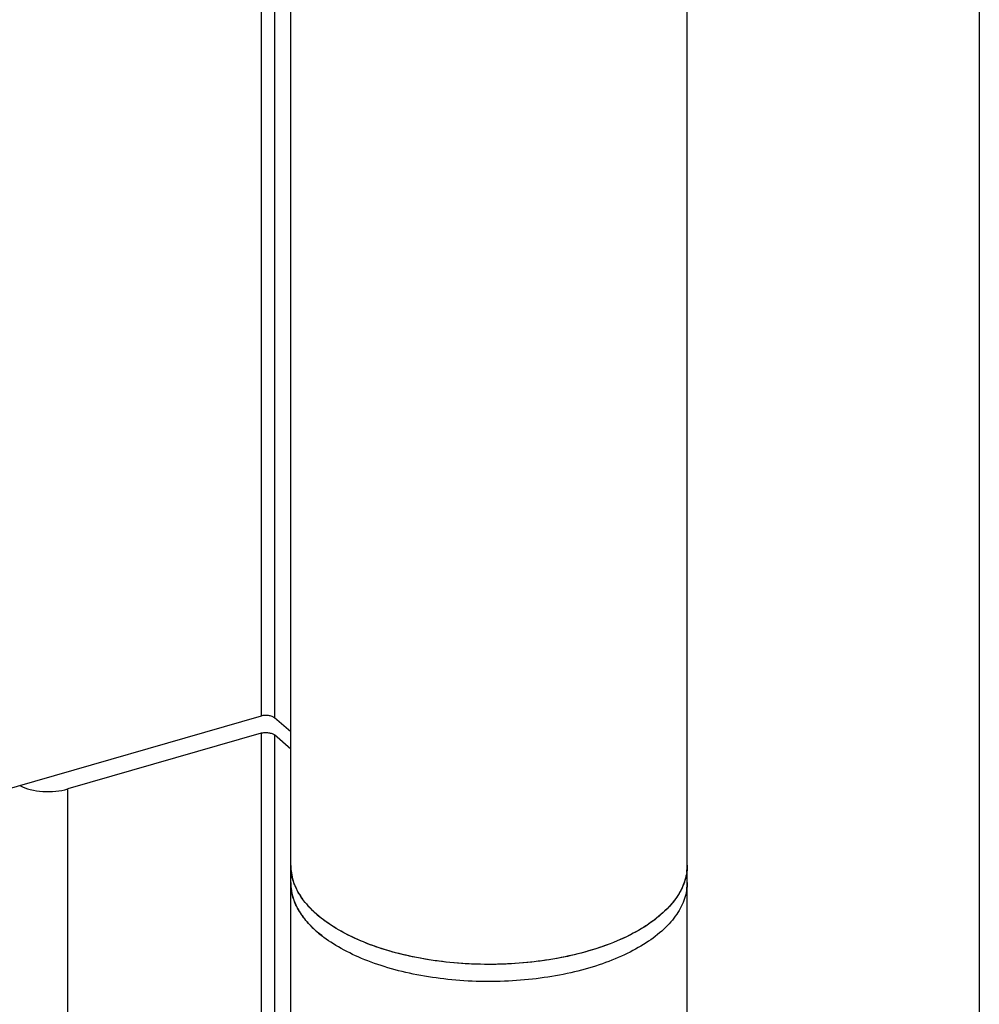
# Model space of a CAD drawing. Units: millimetres. Extents: x 104 to 401, y -381 to 59.
# Drawn here: x 352 to 401, y -142 to -92 of the extents above; entities that cross this region are included whole.
import ezdxf

# ---------------------------------------------------------------- set-up
doc = ezdxf.new("R2010")
doc.units = ezdxf.units.MM
doc.header["$LTSCALE"] = 23.1
doc.layers.get('0').update_dxf_attribs({"linetype": 'CONTINUOUS'})
doc.layers.add('COMPONENTI_DI_ASSIEME', color=7, linetype='CONTINUOUS')

msp = doc.modelspace()

# ---------------------------------------------------------------- linework, layer by layer
msp.add_line((400.624, 58.607), (400.624, -381.269))
at = {"layer": 'COMPONENTI_DI_ASSIEME', "color": 9, "linetype": 'Continuous'}
for p, q in [((364.387, -58.058), (364.387, -127.34)), ((365.07, -58.149), (365.07, -127.431)), ((364.387, -128.206), (364.387, -197.488)), ((365.07, -128.297), (365.07, -197.579)), ((354.644, -200.3), (354.644, -131.018))]:
    msp.add_line(p, q, dxfattribs=at)
at = {"layer": 'COMPONENTI_DI_ASSIEME', "color": 7, "linetype": 'Continuous'}
for p, q in [((365.887, -168.426), (365.887, -64.726)), ((385.887, -205.022), (385.887, -64.726)), ((364.387, -127.34), (350.178, -131.442)), ((365.887, -128.139), (365.07, -127.431)), ((364.387, -128.206), (354.644, -131.018)), ((365.887, -129.005), (365.07, -128.297)), ((365.887, -134.877), (365.887, -134.874))]:
    msp.add_line(p, q, dxfattribs=at)
for centre, radius, start, end in [((368.401, -134.874), 2.514, 180.0813, 186.4817), ((383.374, -134.874), 2.513, 351.8083, 359.9938), ((368.509, -134.859), 2.623, 186.5445, 195.3797), ((368.613, -134.831), 2.73, 195.3549, 196.7997), ((368.399, -135.74), 2.512, 180.0046, 186.4813), ((368.968, -134.695), 3.111, 203.7428, 206.134), ((383.365, -135.74), 2.522, 351.8293, 359.9834), ((368.619, -135.696), 2.736, 195.3538, 196.7956), ((369.425, -134.439), 3.635, 212.0764, 213.6351), ((368.951, -135.569), 3.093, 203.7377, 206.1429), ((370.109, -133.918), 4.495, 220.235, 221.6756), ((369.428, -135.303), 3.639, 212.0776, 213.6347), ((370.777, -133.267), 5.429, 226.2951, 227.8376), ((370.941, -133.085), 5.674, 227.8409, 229.1087), ((371.258, -132.713), 6.163, 229.1499, 232.2028), ((370.09, -134.801), 4.471, 220.2289, 221.6774), ((370.723, -134.189), 5.351, 226.291, 227.1295), ((370.817, -134.089), 5.488, 227.129, 227.8372), ((370.937, -133.956), 5.667, 227.84, 229.0638), ((371.186, -133.667), 6.049, 229.0739, 232.2269)]:
    msp.add_arc(centre, radius, start, end, dxfattribs=at)
for points, knots in [([(365.07, -127.431), (365.033, -127.399), (364.933, -127.348), (364.762, -127.308), (364.574, -127.302), (364.447, -127.323), (364.387, -127.34)], [0, 0, 0, 0, 0.208448, 0.462092, 0.736215, 1, 1, 1, 1]), ([(364.387, -128.206), (364.447, -128.189), (364.574, -128.168), (364.762, -128.174), (364.933, -128.214), (365.033, -128.265), (365.07, -128.297)], [0, 0, 0, 0, 0.263751, 0.537916, 0.791579, 1, 1, 1, 1]), ([(352.217, -130.853), (352.385, -130.939), (352.766, -131.07), (353.38, -131.161), (354.021, -131.152), (354.444, -131.076), (354.644, -131.018)], [0, 0, 0, 0, 0.227616, 0.483414, 0.747906, 1, 1, 1, 1]), ([(366.021, -135.689), (365.999, -135.622), (365.922, -135.357), (365.887, -135.08), (365.887, -134.874)], [0, 0, 0, 0, 0.254638, 1, 1, 1, 1]), ([(385.887, -134.874), (385.887, -134.943), (385.876, -135.222), (385.817, -135.499), (385.75, -135.698)], [0, 0, 0, 0, 0.247288, 1, 1, 1, 1]), ([(366.12, -135.948), (366.108, -135.921), (366.063, -135.814), (366.024, -135.704), (365.999, -135.62)], [0, 0, 0, 0, 0.253179, 1, 1, 1, 1]), ([(385.861, -135.232), (385.843, -135.363), (385.783, -135.627), (385.581, -136.153), (385.256, -136.654), (384.838, -137.115), (384.322, -137.584), (383.54, -138.124), (382.447, -138.675), (381.198, -139.135), (379.822, -139.493), (378.353, -139.741), (376.824, -139.873), (375.272, -139.885), (373.736, -139.778), (372.251, -139.554), (370.853, -139.218), (369.575, -138.778), (368.447, -138.245), (367.778, -137.813), (367.481, -137.582)], [0, 0, 0, 0, 0.019287, 0.039205, 0.081899, 0.10514, 0.129779, 0.183412, 0.242863, 0.307645, 0.376928, 0.449629, 0.524505, 0.600214, 0.675376, 0.748636, 0.818725, 0.884522, 0.945133, 1, 1, 1, 1]), ([(367.227, -138.24), (367.019, -138.061), (366.646, -137.688), (366.214, -137.065), (365.989, -136.512), (365.902, -136.07), (365.887, -135.85), (365.887, -135.74)], [0, 0, 0, 0, 0.281921, 0.538068, 0.774299, 0.887861, 1, 1, 1, 1]), ([(365.903, -136.024), (365.907, -136.057), (365.925, -136.19), (365.953, -136.323), (365.98, -136.42)], [0, 0, 0, 0, 0.24814, 1, 1, 1, 1]), ([(385.75, -135.698), (385.649, -136), (385.322, -136.609), (384.567, -137.408), (383.555, -138.123), (382.316, -138.737), (380.884, -139.235), (379.301, -139.601), (377.616, -139.825), (375.878, -139.9), (374.14, -139.823), (372.456, -139.598), (370.875, -139.23), (369.444, -138.731), (368.207, -138.116), (367.198, -137.4), (366.446, -136.6), (366.12, -135.991), (366.021, -135.689)], [0, 0, 0, 0, 0.042472, 0.090493, 0.145178, 0.206604, 0.27412, 0.346579, 0.422501, 0.500199, 0.577888, 0.653781, 0.726195, 0.793653, 0.855009, 0.909621, 0.957577, 1, 1, 1, 1]), ([(366.344, -136.369), (366.329, -136.344), (366.268, -136.245), (366.213, -136.143), (366.175, -136.065)], [0, 0, 0, 0, 0.253865, 1, 1, 1, 1]), ([(385.887, -135.74), (385.887, -135.877), (385.864, -136.154), (385.762, -136.563), (385.593, -136.966), (385.359, -137.36), (385.062, -137.743), (384.57, -138.249), (383.799, -138.834), (382.697, -139.432), (381.417, -139.933), (379.993, -140.324), (378.461, -140.595), (376.862, -140.739), (375.237, -140.752), (373.629, -140.634), (372.08, -140.388), (370.631, -140.02), (369.32, -139.54), (368.18, -138.961), (367.516, -138.491), (367.227, -138.24)], [0, 0, 0, 0, 0.019263, 0.038906, 0.059275, 0.080666, 0.103309, 0.127366, 0.180028, 0.238929, 0.303646, 0.373316, 0.446771, 0.522639, 0.599427, 0.675601, 0.749653, 0.820182, 0.88597, 0.946082, 1, 1, 1, 1]), ([(365.999, -136.486), (366.007, -136.514), (366.043, -136.625), (366.085, -136.734), (366.12, -136.814)], [0, 0, 0, 0, 0.247094, 1, 1, 1, 1]), ([(366.677, -136.822), (366.651, -136.792), (366.553, -136.673), (366.462, -136.548), (366.398, -136.452)], [0, 0, 0, 0, 0.255474, 1, 1, 1, 1]), ([(366.175, -136.932), (366.188, -136.957), (366.24, -137.061), (366.298, -137.161), (366.344, -137.235)], [0, 0, 0, 0, 0.246323, 1, 1, 1, 1]), ([(367.026, -137.192), (367.002, -137.168), (366.907, -137.076), (366.816, -136.981), (366.751, -136.907)], [0, 0, 0, 0, 0.254438, 1, 1, 1, 1]), ([(366.398, -137.318), (366.419, -137.35), (366.506, -137.477), (366.602, -137.599), (366.677, -137.688)], [0, 0, 0, 0, 0.244773, 1, 1, 1, 1]), ([(366.751, -137.773), (366.772, -137.797), (366.861, -137.895), (366.954, -137.989), (367.026, -138.058)], [0, 0, 0, 0, 0.245606, 1, 1, 1, 1])]:
    msp.add_open_spline(points, degree=3, knots=knots, dxfattribs=at)

doc.saveas('drawing.dxf')
